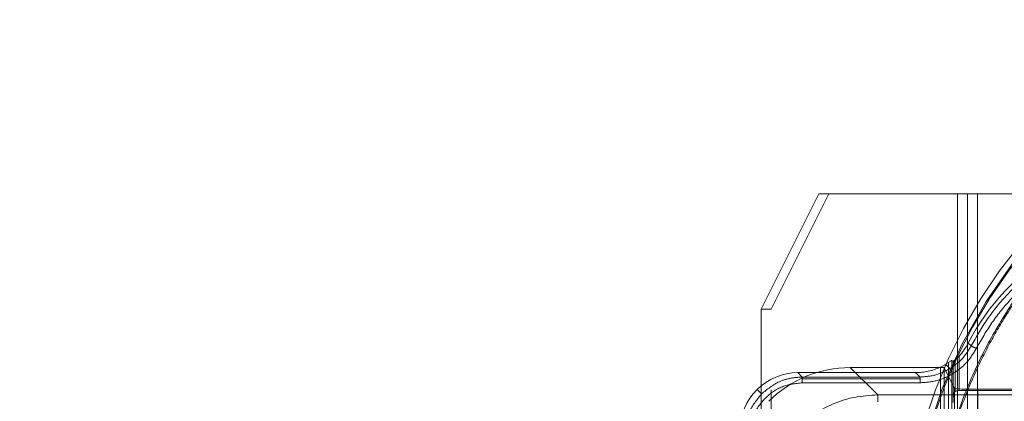
# Model space of a CAD drawing. Units: inches. Extents: x 0.3 to 16.8, y -2.1 to 10.8.
# Drawn here: x 9.6 to 9.6, y 3.8 to 3.8 of the extents above; entities that cross this region are included whole.
import ezdxf

# ---------------------------------------------------------------- set-up
doc = ezdxf.new("R2010")
doc.units = ezdxf.units.IN
doc.header["$MEASUREMENT"] = 0
doc.header["$PDSIZE"] = -1
doc.linetypes.add('SLD-Dashed', pattern=[0.07500000000000001, 0.05, -0.025])
doc.linetypes.add('SLD-Solid', pattern=[0])
doc.layers.add('LAYER_1', color=7, linetype='SLD-Solid', lineweight=35)
doc.styles.add('SLDTEXTSTYLE0', font='ARIALBD.TTF', dxfattribs={"width": 0.948})
doc.dimstyles.new('SLDDIMSTYLE2', dxfattribs={"dimtxt": 0.121337890625, "dimasz": 0.188, "dimexe": 0, "dimexo": 0.0625, "dimgap": 0.03033447265625, "dimtad": 0, "dimtih": 1, "dimtoh": 1, "dimdec": 1, "dimlfac": 50, "dimrnd": 1e-09, "dimzin": 12, "dimdsep": 46, "dimtxsty": 'SLDTEXTSTYLE0', "dimsah": 1, "dimcen": 0.09, "dimadec": 0, "dimazin": 3, "dimtfac": 1, "dimtdec": 1, "dimtofl": 0, "dimtmove": 0, "dimatfit": 3, "dimfxl": 1, "dimfrac": 2, "dimtolj": 1, "dimtzin": 12, "dimarcsym": 0})

# ---------------------------------------------------------------- blocks, each defined once
blk = doc.blocks.new('_D_4')
at = {"layer": 'Defpoints', "color": 0}
for p in [(16.37351128209643, 6.035411989580041), (4.751464038001941, 3.539123827018849), (16.37351128209643, 3.539123827018849)]:
    blk.add_point(p, dxfattribs=at)
at = {"layer": 'LAYER_1', "color": 0, "lineweight": -2}
for p, q in [((4.751464038001941, 3.601623827018849), (4.751464038001942, 6.035411989580042)), ((4.939464038001941, 6.035411989580042), (10.32667490127122, 6.035411989580042)), ((16.18551128209643, 6.035411989580042), (10.75577955654465, 6.035411989580042)), ((16.37351128209643, 3.601623827018849), (16.37351128209643, 6.035411989580042))]:
    blk.add_line(p, q, dxfattribs=at)
at = {"layer": 'LAYER_1', "color": 0}
for points in [[(4.939464038001941, 6.066745322913375), (4.939464038001941, 6.004078656246708), (4.751464038001942, 6.035411989580042)], [(16.18551128209643, 6.004078656246708), (16.18551128209643, 6.066745322913375), (16.37351128209643, 6.035411989580042)]]:
    blk.add_solid(points, dxfattribs=at)
at = {"layer": 'LAYER_1', "color": 0, "lineweight": 0, "insert": (10.54122722890794, 6.097415651689417), "char_height": 0.121337890625, "attachment_point": 2, "style": 'SLDTEXTSTYLE0'}
blk.add_mtext('\\A1;581.1', dxfattribs=at)

msp = doc.modelspace()

# ---------------------------------------------------------------- linework, layer by layer
at = {"color": 7, "linetype": 'SLD-Solid', "lineweight": 0}
for p, q in [((9.608978406862505, 3.80184051993232), (9.60504139898849, 3.793966504184289)), ((9.608978406862505, 3.80184051993232), (9.618452291068092, 3.80184051993232)), ((9.61981611060161, 3.801840519932321), (9.618452291068092, 3.80184051993232)), ((9.618452291068092, 3.80184051993232), (9.618452291068092, 3.790659225589835)), ((9.68032422041391, 3.801840519932321), (9.61981611060161, 3.801840519932321)), ((9.61981611060161, 3.801840519932321), (9.61981611060161, 3.792753238786982)), ((9.60504139898849, 3.793966504184289), (9.60504139898849, 3.788733691378479)), ((9.61856059415926, 3.790767464156141), (9.61856059415926, 3.788523563416504)), ((9.617829508203847, 3.790321919519431), (9.617642692335878, 3.790206910611648)), ((9.617829508616575, 3.790321919785439), (9.617829508616575, 3.789414501066009)), ((9.618069455432764, 3.790475164165236), (9.618069455432764, 3.788934461175419)), ((9.61816713320374, 3.788739046094538), (9.61816713320374, 3.790421574311692)), ((9.618287106611836, 3.790509616430459), (9.618287106611833, 3.788545571013598)), ((9.607549131354121, 3.789635795522872), (9.60881106131907, 3.789635795522872)), ((9.611132728031988, 3.789985759195645), (9.613004420756395, 3.788114066471236)), ((9.617543966577019, 3.789985759195646), (9.611132728031988, 3.789985759195645)), ((9.617282533521724, 3.789985759195646), (9.617282533521724, 3.790015986738848)), ((9.618259141885714, 3.788554972647223), (9.617543966577019, 3.789985759195646)), ((9.613004420756395, 3.788114066471236), (9.687135910259125, 3.788114066471237)), ((9.680306625830347, 3.788500939075523), (9.619833705185172, 3.788500939075523))]:
    msp.add_line(p, q, dxfattribs=at)
at = {"color": 9, "linetype": 'SLD-Dashed', "lineweight": 0}
for p, q in [((9.60572330875525, 3.793966504184289), (9.609660316629265, 3.80184051993232)), ((9.619134200834852, 3.80184051993232), (9.619134200834852, 3.680580677412635)), ((9.61981611060161, 3.680580677412635), (9.61981611060161, 3.80184051993232)), ((9.60504139898849, 3.793966504184289), (9.60572330875525, 3.793966504184289)), ((9.60572330875525, 3.688454693160667), (9.60572330875525, 3.793966504184289)), ((9.61981611060161, 3.792753238786982), (9.61981611060161, 3.689667958557975)), ((9.619389010384825, 3.79146244303296), (9.619192767822351, 3.791658685595435)), ((9.617939597286828, 3.789909661839626), (9.617642550055338, 3.790206709071115)), ((9.618452291068092, 3.790659225589835), (9.618452291068092, 3.691761970063409)), ((9.607549131354121, 3.789635795522872), (9.607848374343499, 3.789336552533494)), ((9.60881106131907, 3.789635795522872), (9.615594566829738, 3.789635795522872)), ((9.615893809819116, 3.789336552533492), (9.615594566829738, 3.789635795522872)), ((9.617282533521724, 3.778068181757038), (9.617282533521724, 3.789985759195646)), ((9.617543966577019, 3.789985759195645), (9.617543966577019, 3.78683423307187)), ((9.607848374343499, 3.789336552533494), (9.615893809819116, 3.789336552533494)), ((9.607848374343497, 3.789217707311), (9.615893809819116, 3.789217707311)), ((9.607848374343497, 3.788942986657519), (9.615893809819116, 3.788942986657519)), ((9.617829508616575, 3.789414501066009), (9.617829508616575, 3.777139223746492)), ((9.618069455432764, 3.788934461175419), (9.618069455432762, 3.762778074752212)), ((9.605065391459128, 3.788183876658117), (9.604766036817002, 3.788483231300245)), ((9.60504139898849, 3.788733691378479), (9.60504139898849, 3.693687505966478)), ((9.61816713320374, 3.787883524294307), (9.61816713320374, 3.788739046094538)), ((9.618259141885714, 3.785403446523447), (9.618259141885714, 3.788554972647223)), ((9.618287106611833, 3.788545571013598), (9.618287106611836, 3.788341960992944)), ((9.61856059415926, 3.788523563416504), (9.61856059415926, 3.788418979478521)), ((9.61856059415926, 3.788418979478521), (9.681199544425233, 3.788418979478522)), ((9.619833705185172, 3.788500939075523), (9.619833705185172, 3.785349412951747))]:
    msp.add_line(p, q, dxfattribs=at)
for radius, start, end in [(0.03503347889531545, 12.86670105512031, 192.8667010551157), (0.03543307086614185, 132.8334280660692, 192.8667010551191), (0.03493939526590415, 131.952872471516, 192.8667010551177)]:
    msp.add_arc((9.650070165507762, 3.775856267963817), radius, start, end, dxfattribs=at)
at = {"color": 7, "linetype": 'SLD-Solid', "lineweight": 0}
for centre, major_axis, ratio, start_param, end_param in [((9.6331839898392, 3.784409192800303), (-0.01114317291249379, 0.01114317291249379), 0.9993150019883844, 5.498129760120259, 6.590722474652924), ((9.61569496231814, 3.793471058794217), (0.002785793228117228, -0.002785793228129662), 0.9993150019884044, 0.0291068214349553, 0.3075371674757404), ((9.608243942903284, 3.800922078209107), (0.01562693106928137, -0.01220226605794395), 0.15774648532466, 5.508848622186581, 5.516813341813983), ((9.607551830045127, 3.785697438072121), (0.002785793228122558, -0.00278579322812389), 0.9993150019885637, 2.356537106531006, 3.141592653590764), ((9.61114232423104, 3.782106943886205), (-0.005574555469284091, 0.00557455546928498), 0.9987827659589484, 5.498396131367759, 6.283185307173735), ((9.607551830045127, 3.785697438072121), (0.002785793228122558, -0.00278579322812389), 0.9993150019885637, 3.141592653590764, 3.926648200649298), ((9.619833705185172, 3.788555932413305), (0.001574803149607007, 0), 0.03492076949171292, 3.159045946099281, 4.71238898038469)]:
    msp.add_ellipse(centre, major_axis=major_axis, ratio=ratio, start_param=start_param, end_param=end_param, dxfattribs=at)
at = {"color": 9, "linetype": 'SLD-Dashed', "lineweight": 0}
for centre, major_axis, ratio, start_param, end_param in [((9.615591868138734, 3.793574152973623), (0.002785793228117228, -0.002785793228129662), 0.9993150019886433, 5.498129760122395, 5.941142013694089), ((9.618194150062678, 3.787737069711762), (0, 0.0007874015748030594), 0.03492076949286061, 1.38370952989924, 1.757883123690553)]:
    msp.add_ellipse(centre, major_axis=major_axis, ratio=ratio, start_param=start_param, end_param=end_param, dxfattribs=at)
for points, knots in [([(9.682697995113376, 3.783309083969191), (9.682452666926121, 3.78426865767182), (9.68194576801555, 3.786251335936055), (9.680811498975055, 3.789213449380667), (9.679293361335132, 3.792302086591207), (9.677296596359737, 3.795450104279265), (9.674764840041915, 3.7985723542382), (9.672213357991982, 3.801025428107052), (9.669880087830112, 3.80286635650678), (9.66794462918757, 3.804184390884319), (9.665519208896411, 3.805598022025011), (9.662506660284683, 3.807005995009714), (9.65883160409496, 3.808237208363021), (9.654925282504209, 3.80905256669049), (9.650859171885834, 3.809399578282788), (9.646718663480572, 3.809243033498107), (9.64259796634651, 3.808568955980378), (9.638593268789474, 3.807387038571183), (9.634795431417265, 3.805730316614826), (9.631283242882386, 3.803652269343818), (9.628118369188174, 3.801221745350286), (9.625342296022358, 3.798516865690515), (9.622993510954457, 3.795638813555818), (9.621035432697287, 3.792627590706919), (9.619330612150613, 3.789280085713763), (9.61796159827059, 3.785597292803595), (9.617036564954944, 3.781685292755486), (9.616604680309816, 3.777982522225089), (9.616578134967723, 3.774541108491638), (9.616842552171237, 3.771380295395609), (9.617246724654171, 3.769374308668529), (9.61744233590214, 3.768403451958445)], [0, 0, 0, 0, 0.0282560235805543, 0.05838280439883739, 0.09034776675031422, 0.1263731635138038, 0.164559421354739, 0.2048372215113831, 0.2271199902053843, 0.2493463731839527, 0.27162569236876, 0.3072037211071271, 0.3440665665436981, 0.3820259437382329, 0.4208514257662009, 0.4602765646234994, 0.5000085185272477, 0.539740472430999, 0.5791656112882929, 0.6179910933162669, 0.6559504705108051, 0.6928133159473732, 0.7283913446857346, 0.7617790061295022, 0.7951627827394174, 0.8354439599097536, 0.8736308060577225, 0.9096522419552356, 0.9416214998057068, 0.9717459951887425, 1, 1, 1, 1]), ([(9.62920477798297, 3.801840519932321), (9.628866431731026, 3.801587499835626), (9.627496266700486, 3.800562871111285), (9.625422508333648, 3.79843906856013), (9.623311591620936, 3.795887973863431), (9.621747144510193, 3.793564843501719), (9.620578589822863, 3.791543464669866), (9.619433784927734, 3.789194763427935), (9.618382002683948, 3.786497714323872), (9.617547273054196, 3.783552862670173), (9.616999994431358, 3.780656088913394), (9.616694104998002, 3.777662595943561), (9.616670062255347, 3.774544899850861), (9.616933664150977, 3.771392800986534), (9.617336775874447, 3.769392167712959), (9.617531873325158, 3.76842390400651)], [0, 0, 0, 0, 0.03393687819254353, 0.1374305862055508, 0.2373171270929695, 0.299867069620616, 0.3622684052453145, 0.4248280590305874, 0.5096906058207619, 0.594563841627709, 0.6704484158682588, 0.7463455335531822, 0.8360882495449753, 0.9206702192138064, 0.9999999999999999, 0.9999999999999999, 0.9999999999999999, 0.9999999999999999]), ([(9.619389010384825, 3.79146244303296), (9.619744785719147, 3.792087782457358), (9.620455680726604, 3.793337308863155), (9.62183249529015, 3.795003227406851), (9.623402896244146, 3.796475138335333), (9.625140782704106, 3.797700193594764), (9.62701751615345, 3.798680522697686), (9.62901889270767, 3.799401115890812), (9.631154206666391, 3.799875795160869), (9.63262488242112, 3.799935998594369), (9.63336934388515, 3.799966473793337)], [0, 0, 0, 0, 0.1253323288974423, 0.2504336818490644, 0.3753070173070007, 0.4999553099729814, 0.6201986734270736, 0.7436192995452773, 0.8702191485807608, 1, 1, 1, 1]), ([(9.619738427313644, 3.791281569334684), (9.620084043832101, 3.79188988642018), (9.620775231495617, 3.793106440729784), (9.622116718890156, 3.794729095765144), (9.62364840773447, 3.796166399436348), (9.625366566248411, 3.797377901999623), (9.627232555254093, 3.798346456665172), (9.629213449390225, 3.799046113280677), (9.631271817003501, 3.799490093423097), (9.632670170908714, 3.799545303190598), (9.633369343885152, 3.799572907917362)], [0, 0, 0, 0, 0.1250011588817546, 0.2499859072988244, 0.3749762697945481, 0.4999635308288004, 0.6249561540357931, 0.7499622060290517, 0.8749818139881759, 1, 1, 1, 1]), ([(9.61793959724572, 3.789909661960313), (9.618234054575062, 3.790118206789472), (9.618824016866498, 3.790536038417409), (9.619200456389688, 3.791153276138635), (9.619389010384825, 3.79146244303296)], [0, 0, 0, 0, 0.4991121188905296, 1, 1, 1, 1]), ([(9.619738427313644, 3.791281569334684), (9.619688280123825, 3.79130752774406), (9.61958798706572, 3.791359443878724), (9.619474461860536, 3.791418209559535), (9.619404851170893, 3.791454243139585), (9.619394290674098, 3.791459709721063), (9.619389010384825, 3.79146244303296)], [0, 0, 0, 0, 0.2796420881721949, 0.5592768068860472, 0.779636697640177, 1, 1, 1, 1]), ([(9.615893809819116, 3.788942986657519), (9.616288492740765, 3.788974130174359), (9.6170777962546, 3.789036412289766), (9.61816877664794, 3.789532821268568), (9.619111232784068, 3.790273263823904), (9.619529361584572, 3.79094546607358), (9.619738427313644, 3.791281569334684)], [0, 0, 0, 0, 0.2500394457076794, 0.5000394044670532, 0.75001811335359, 1, 1, 1, 1]), ([(9.615893809819116, 3.789336552533493), (9.616263658801513, 3.789363066807776), (9.616985136961166, 3.789414789188328), (9.617626845602773, 3.789747505111211), (9.617939597248359, 3.789909661961918)], [0, 0, 0, 0, 0.5126267198085467, 1, 1, 1, 1]), ([(9.604306281459728, 3.785400893773748), (9.60435950092239, 3.785865099044849), (9.604465929983585, 3.786793423547418), (9.605284945687535, 3.787964322429712), (9.606455844569826, 3.788783338133661), (9.607384169072397, 3.788889767194855), (9.607848374343497, 3.788942986657519)], [0, 0, 0, 0, 0.250023170677998, 0.5000000000000385, 0.7499768293219804, 1, 1, 1, 1]), ([(9.605065391415014, 3.788183876421982), (9.605457991297675, 3.788498805896867), (9.606056277125894, 3.788978729223474), (9.607051880084517, 3.789287328437158), (9.607580482208983, 3.789319996546947), (9.607848374343499, 3.789336552533494)], [0, 0, 0, 0, 0.4849078690106177, 0.738954642713053, 1, 1, 1, 1]), ([(9.603912715583752, 3.785400893773748), (9.603929215426051, 3.785668314406296), (9.603961791302972, 3.786196286822887), (9.604269952695907, 3.787192004378321), (9.604750109289432, 3.787790735481369), (9.605065391415014, 3.788183876421982)], [0, 0, 0, 0, 0.2605895317286747, 0.514485675597546, 1, 1, 1, 1]), ([(9.618287134263245, 3.788341894992517), (9.618260851236204, 3.788313571791948), (9.618201947069329, 3.788250095293213), (9.618170573917586, 3.788092985951168), (9.618168368756228, 3.787958741497178), (9.61816713320374, 3.787883524294307)], [0, 0, 0, 0, 0.261593952919037, 0.5862708976465063, 1, 1, 1, 1]), ([(9.618287134263245, 3.788341894992517), (9.618314627164184, 3.78835947866061), (9.61836965795167, 3.788394674768294), (9.618469712652702, 3.788415776154154), (9.618534926561548, 3.788418074765953), (9.61856059415926, 3.788418979478521)], [0, 0, 0, 0, 0.3771094685669711, 0.754835987267926, 1, 1, 1, 1])]:
    msp.add_open_spline(points, degree=3, knots=knots, dxfattribs=at)
at = {"color": 7, "linetype": 'SLD-Solid', "lineweight": 0}
for points, knots in [([(9.618287091722426, 3.790509656950297), (9.618332020296274, 3.790548070817516), (9.61842076980482, 3.790623951522042), (9.618514375456543, 3.790720026298854), (9.61856059415926, 3.790767464156141)], [0, 0, 0, 0, 0.506240255134799, 1, 1, 1, 1]), ([(9.617642692335878, 3.790206910611648), (9.61758497086009, 3.790173746356453), (9.61747099053931, 3.790108258210247), (9.61734481281035, 3.790046479642072), (9.617282533521724, 3.790015986738848)], [0, 0, 0, 0, 0.5064161549240865, 1, 1, 1, 1]), ([(9.618069455432762, 3.790475164165237), (9.618064756063317, 3.790473637928487), (9.618055024044883, 3.790470477214192), (9.61798739373155, 3.790426434776887), (9.617892240339982, 3.790363446217721), (9.617829508616575, 3.790321919785439)], [0, 0, 0, 0, 0.2413703181664951, 0.4998586326304407, 1, 1, 1, 1]), ([(9.618287106611836, 3.790509616867999), (9.618270002740132, 3.790495715563325), (9.618236802664192, 3.790468731943542), (9.618199366238256, 3.790440934203421), (9.618174016840067, 3.790423594945057), (9.618169408542368, 3.790422242218149), (9.61816713320374, 3.790421574311692)], [0, 0, 0, 0, 0.2690003058369082, 0.5221525708488535, 0.7640636986579106, 1, 1, 1, 1]), ([(9.607440254809909, 3.785809013307337), (9.6078085169719, 3.786139407534753), (9.608555532850863, 3.786809608711173), (9.609910544144526, 3.78752784411259), (9.611409185170402, 3.788020170436032), (9.612467968616215, 3.788082490740678), (9.613004420756395, 3.788114066471236)], [0, 0, 0, 0, 0.2397441334594138, 0.4863184249342408, 0.7397337657630655, 1, 1, 1, 1])]:
    msp.add_open_spline(points, degree=3, knots=knots, dxfattribs=at)
at = {"color": 9, "linetype": 'SLD-Dashed', "lineweight": 0}
for points in [[(9.607848374343497, 3.788942986657519), (9.607848374343497, 3.788968334847929), (9.607848374343499, 3.789019031228747), (9.607848374343497, 3.789092067437466), (9.607848374343499, 3.789160292592554), (9.607848374343497, 3.789198569071518), (9.607848374343497, 3.789217707311)], [(9.615893809819116, 3.789217707311), (9.615893809819116, 3.789234882987623), (9.615893809819116, 3.789269234340869), (9.615893809819116, 3.789305641142271), (9.615893809819118, 3.789330344555913), (9.615893809819116, 3.789334483207633), (9.615893809819116, 3.789336552533494)], [(9.615893809819116, 3.789217707311), (9.615893809819118, 3.789198569071518), (9.615893809819116, 3.789160292592553), (9.615893809819118, 3.789092067437466), (9.615893809819116, 3.789019031228747), (9.615893809819116, 3.788968334847928), (9.615893809819116, 3.788942986657519)]]:
    msp.add_open_spline(points, degree=3, dxfattribs=at)
at = {"color": 7, "linetype": 'SLD-Solid', "lineweight": 0}
msp.add_open_spline([(9.613004420756395, 3.788114066471236), (9.613004420756395, 3.788104989981024), (9.613004420756395, 3.788086837000601), (9.613004420756393, 3.787986567702754), (9.613004420756395, 3.787840153667365), (9.613004420756395, 3.787702833115027), (9.613004420756397, 3.787634172838858)], degree=3, dxfattribs=at)

# ---------------------------------------------------------------- dimensions: what is measured, and where the dimension line sits
at = {"layer": 'LAYER_1', "color": 7, "lineweight": 0}
dim = msp.add_linear_dim(base=(16.37351128209643, 6.035411989580042), p1=(4.751464038001941, 3.539123827018849), p2=(16.37351128209643, 3.539123827018849), dimstyle='SLDDIMSTYLE2', dxfattribs=at)
dim.commit()
dim.dimension.update_dxf_attribs({"geometry": '_D_4', "text_midpoint": (10.54122722890794, 6.035411989580042), "dimtype": 160})

doc.saveas('drawing.dxf')
